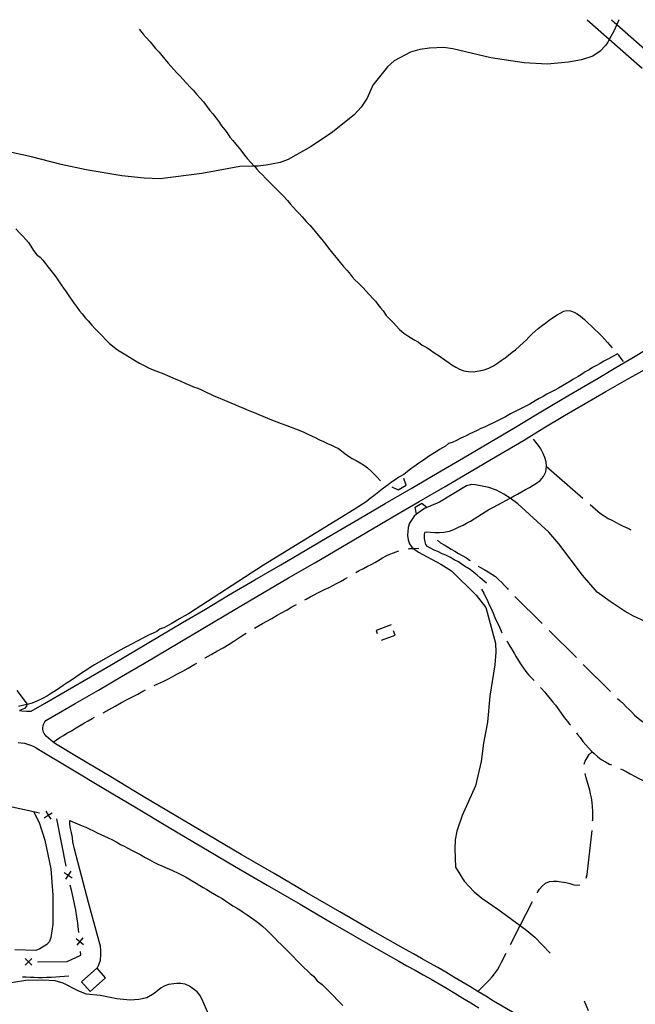
# Model space of a CAD drawing. Units: inches. Extents: x 663344 to 667058, y 4177389 to 4179772.
# Drawn here: x 665306 to 665626, y 4179235 to 4179746 of the extents above; entities that cross this region are included whole.
import ezdxf

# ---------------------------------------------------------------- set-up
doc = ezdxf.new("R2010")
doc.units = ezdxf.units.IN
doc.header["$MEASUREMENT"] = 0
doc.layers.add('Cartografia', color=7, linetype='Continuous')

msp = doc.modelspace()

# ---------------------------------------------------------------- linework, layer by layer
at = {"layer": 'Cartografia', "color": 7, "linetype": 'Continuous'}
for points in [[(665617.02, 4179745.94), (665615.92, 4179743.48), (665614.35, 4179739.98), (665611.98, 4179735.63), (665611.25, 4179734.3), (665610.15, 4179732.59), (665607.25, 4179729.53), (665603.54, 4179726.98), (665597.57, 4179725.2), (665590.88, 4179723.97), (665579.87, 4179722.93), (665567.85, 4179723.5), (665550.52, 4179726.15), (665530.88, 4179730.88), (665526.22, 4179731.45), (665518.83, 4179731.18), (665513.78, 4179730.5), (665508.96, 4179729.18), (665500.43, 4179724.53), (665497.05, 4179721.52), (665489.46, 4179711.91), (665486.49, 4179705.2), (665483.36, 4179700.49), (665479.74, 4179696.61), (665473.9, 4179691.83), (665468.48, 4179687.62), (665457.48, 4179680.22), (665445.53, 4179673.39), (665441.43, 4179671.9), (665434.03, 4179670.44), (665429.96, 4179669.92), (665428.01, 4179669.87), (665420.39, 4179669.7), (665400.7, 4179666.08), (665379.12, 4179663.4), (665370.89, 4179663.64), (665359.19, 4179664.86), (665340.76, 4179668.03), (665327.69, 4179670.76), (665312.36, 4179674.79), (665287.73, 4179680.07)], [(665629.13, 4179720.57), (665611.98, 4179735.63), (665600.61, 4179745.62)], [(665613.2, 4179745.87), (665615.92, 4179743.48), (665634.87, 4179726.83)], [(665368.25, 4179740.97), (665370.32, 4179738.5), (665371.89, 4179736.73), (665373.93, 4179734.46), (665375.29, 4179732.75), (665376.76, 4179730.97), (665378.55, 4179729.14), (665380.01, 4179727.33), (665381.53, 4179725.46), (665383.22, 4179723.43), (665384.67, 4179721.79), (665386.22, 4179720.06), (665387.81, 4179718.33), (665389.42, 4179716.6), (665391.03, 4179714.87), (665392.61, 4179713.2), (665394.82, 4179710.85), (665396.22, 4179709.38), (665398, 4179707.37), (665399.89, 4179705.21), (665401.51, 4179703.27), (665403.03, 4179701.39), (665404.89, 4179698.91), (665406.42, 4179697.07), (665408.23, 4179694.81), (665409.38, 4179693.22), (665410.97, 4179690.91), (665412.62, 4179688.75), (665413.82, 4179687.2), (665415.32, 4179685.04), (665416.78, 4179683.21), (665418.4, 4179681.3), (665420.89, 4179678.2), (665422.92, 4179675.59), (665424.29, 4179673.99), (665426.2, 4179671.87), (665427.94, 4179669.95), (665428.01, 4179669.87), (665429.32, 4179668.47), (665430.7, 4179666.92), (665432.22, 4179665.41), (665433.71, 4179663.77), (665435.63, 4179661.76), (665437.32, 4179660.07), (665439.28, 4179658.21), (665441.39, 4179656.03), (665443.04, 4179654.33), (665445.18, 4179652.09), (665446.6, 4179650.49), (665448.15, 4179648.66), (665449.8, 4179646.84), (665451.2, 4179645.32), (665452.7, 4179643.66), (665454.91, 4179641.17), (665456.67, 4179639.28), (665458.86, 4179636.93), (665460.24, 4179635.25), (665462.03, 4179632.93), (665463.63, 4179631.01), (665464.99, 4179629.27), (665466.39, 4179627.33), (665468.47, 4179624.81), (665470.37, 4179622.65), (665471.83, 4179620.81), (665473.96, 4179618.15), (665475.84, 4179616.05), (665477.19, 4179614.55), (665478.74, 4179612.59), (665480.2, 4179610.84), (665481.98, 4179609.26), (665484.19, 4179606.97), (665485.92, 4179605.08), (665487.69, 4179603.27), (665489.41, 4179601.38), (665490.71, 4179599.83), (665491.99, 4179598.24), (665493.37, 4179596.49), (665494.77, 4179594.85), (665496.31, 4179592.54), (665498.56, 4179590.24), (665500.1, 4179588.62), (665501.48, 4179587.09), (665503.21, 4179585.24), (665505.56, 4179583.36), (665507.48, 4179582), (665509.41, 4179580.7), (665511.25, 4179579.66), (665513.06, 4179578.58), (665514.99, 4179577.15), (665517.34, 4179575.87), (665519.14, 4179574.67), (665521.09, 4179573.36), (665523.32, 4179571.87), (665524.98, 4179570.69), (665526.74, 4179569.47), (665528.5, 4179568.2), (665530.4, 4179566.87), (665532.38, 4179565.62), (665534.41, 4179564.66), (665536.62, 4179563.85), (665539.02, 4179563.45), (665541.47, 4179563.31), (665544.58, 4179563.7), (665547.06, 4179564.28), (665549.53, 4179565.17), (665552.02, 4179566.33), (665554.13, 4179567.72), (665556.01, 4179569.06), (665558, 4179570.54), (665559.76, 4179571.83), (665561.7, 4179573.37), (665563.32, 4179574.74), (665565.4, 4179576.55), (665567.51, 4179578.48), (665569.02, 4179579.93), (665570.51, 4179581.48), (665572.07, 4179582.93), (665573.66, 4179584.4), (665575.22, 4179585.71), (665577.37, 4179587.4), (665579.07, 4179588.72), (665580.9, 4179590.06), (665583.1, 4179591.6), (665584.97, 4179592.77), (665586.9, 4179593.9), (665588.49, 4179594.72), (665589.95, 4179595.03), (665591.88, 4179594.92), (665593.85, 4179594.18), (665595.44, 4179593.29), (665597.19, 4179592.06), (665599.18, 4179590.35), (665601.07, 4179588.49), (665602.61, 4179587.04), (665604.57, 4179585.29), (665606.45, 4179583.42), (665608.13, 4179581.7), (665609.48, 4179580.22), (665611.04, 4179578.55), (665612.37, 4179577.01), (665613.52, 4179575.63)], [(665304.26, 4179637.36), (665306.36, 4179635.16), (665307.82, 4179633.65), (665309.49, 4179631.91), (665310.79, 4179630.37), (665312.09, 4179628.52), (665313.39, 4179626.26), (665315.23, 4179623.98), (665316.86, 4179622.67), (665318.22, 4179621.26), (665319.47, 4179619.69), (665320.94, 4179617.63), (665322.33, 4179615.8), (665323.82, 4179614.09), (665324.97, 4179612.54), (665326.35, 4179610.49), (665327.76, 4179608.4), (665328.98, 4179606.61), (665330.29, 4179604.82), (665331.8, 4179602.66), (665333.01, 4179600.92), (665334.51, 4179598.72), (665336.05, 4179596.56), (665337.31, 4179594.9), (665338.61, 4179593.27), (665340.42, 4179591.15), (665341.77, 4179589.65), (665343.62, 4179587.49), (665345.25, 4179585.8), (665347.38, 4179583.57), (665348.85, 4179582.02), (665351.05, 4179579.72), (665352.92, 4179578), (665355.28, 4179576.02), (665357.05, 4179574.67), (665359.57, 4179573.13), (665361.33, 4179572.1), (665363.63, 4179570.7), (665365.5, 4179569.53), (665368.35, 4179567.83), (665370.55, 4179566.63), (665373.34, 4179565.23), (665375.48, 4179564.25), (665378.27, 4179563.18), (665380.17, 4179562.48), (665382.62, 4179561.48), (665384.55, 4179560.66), (665387.29, 4179559.49), (665389.53, 4179558.5), (665392.4, 4179557.24), (665394.47, 4179556.41), (665396.45, 4179555.55), (665398.61, 4179554.79), (665400.53, 4179553.93), (665402.92, 4179552.74), (665404.93, 4179551.75), (665406.99, 4179550.75), (665409.15, 4179549.89), (665411.22, 4179549.08), (665413.68, 4179548.06), (665415.81, 4179547.11), (665417.81, 4179546.3), (665420.14, 4179545.29), (665421.98, 4179544.54), (665423.87, 4179543.69), (665425.9, 4179542.87), (665427.91, 4179542.07), (665430.36, 4179541.08), (665432.29, 4179540.28), (665434.86, 4179539.27), (665436.83, 4179538.37), (665439.63, 4179537.26), (665441.83, 4179536.45), (665444.78, 4179535.35), (665447, 4179534.52), (665449.32, 4179533.62), (665451.46, 4179532.78), (665453.56, 4179531.91), (665455.73, 4179530.9), (665457.62, 4179529.98), (665459.43, 4179529.11), (665461.69, 4179528.01), (665463.8, 4179527.06), (665465.98, 4179526.12), (665467.94, 4179525.19), (665469.76, 4179524.32), (665471.54, 4179523.41), (665473.21, 4179522.28), (665474.92, 4179520.93), (665476.79, 4179519.57), (665478.75, 4179518.33), (665480.78, 4179517.21), (665482.88, 4179515.97), (665485.09, 4179514.68), (665486.59, 4179513.46), (665488.37, 4179511.81), (665489.94, 4179510.26), (665491.53, 4179508.79), (665493.35, 4179506.72)], [(665306.1, 4179387.46), (665307.33, 4179387.34), (665309.78, 4179387.19), (665312.23, 4179387.15), (665319.08, 4179391.1), (665331.06, 4179398.05), (665343.02, 4179405.01), (665354.97, 4179412.01), (665366.91, 4179419.02), (665378.83, 4179426.06), (665390.74, 4179433.12), (665402.64, 4179440.2), (665414.56, 4179447.34), (665428.13, 4179455.27), (665441.66, 4179463.19), (665455.19, 4179471.11), (665468.73, 4179479.03), (665482.26, 4179486.95), (665495.79, 4179494.87), (665509.32, 4179502.8), (665522.85, 4179510.73), (665536.37, 4179518.66), (665549.9, 4179526.59), (665563.37, 4179534.5), (665573.97, 4179540.95), (665584.7, 4179547.38), (665595.49, 4179553.74), (665606.32, 4179559.99), (665607.07, 4179560.41), (665615.35, 4179565.45), (665623.67, 4179570.41), (665632.04, 4179575.3)], [(665619.41, 4179568.57), (665618.14, 4179570.24), (665616.91, 4179571.85), (665616.25, 4179572.59), (665611.7, 4179570.06), (665609.21, 4179568.71), (665607.29, 4179567.63), (665605.45, 4179566.61), (665603.37, 4179565.44), (665601.58, 4179564.36), (665599.57, 4179563.19), (665597.58, 4179561.88), (665595.84, 4179560.76), (665593.54, 4179559.37), (665591.61, 4179558.28), (665589.48, 4179557.05), (665587.69, 4179556.03), (665585.63, 4179554.85), (665583.74, 4179553.82), (665581.46, 4179552.61), (665579.6, 4179551.59), (665577.69, 4179550.52), (665575.68, 4179549.36), (665573.59, 4179548.16), (665570.8, 4179546.49), (665568.05, 4179545.04), (665565.71, 4179543.84), (665563.28, 4179542.66), (665560.83, 4179541.4), (665558.13, 4179539.98), (665554.69, 4179538.16), (665552, 4179536.87), (665549.34, 4179535.56), (665547.39, 4179534.62), (665545.41, 4179533.77), (665543.43, 4179532.86), (665541.6, 4179531.98), (665539.64, 4179531.02), (665537.38, 4179529.91), (665535.02, 4179528.81), (665532.75, 4179527.66), (665530.47, 4179526.51), (665528.72, 4179526.06), (665527.09, 4179524.73), (665524.04, 4179522.98), (665522.18, 4179521.82), (665520.46, 4179520.75), (665518.28, 4179519.3), (665516.19, 4179517.84), (665514.31, 4179516.58), (665512.49, 4179515.31), (665510.63, 4179514.04), (665509.04, 4179512.94), (665507.19, 4179511.4), (665505.44, 4179510.06), (665502.92, 4179508.57), (665500.95, 4179507.3), (665499.01, 4179505.97), (665497.34, 4179504.69), (665494.92, 4179502.92), (665493.3, 4179501.67), (665491.67, 4179500.28), (665489.94, 4179498.98), (665487.96, 4179497.46), (665485.93, 4179495.85), (665479.78, 4179491.76), (665432.63, 4179462.99), (665393.72, 4179437.68), (665391.57, 4179436.49), (665389.1, 4179435.1), (665387.35, 4179434.12), (665384.81, 4179432.51), (665381.01, 4179430.39), (665379.16, 4179429.92), (665377.37, 4179428.61), (665375.07, 4179427.53), (665373.83, 4179426.92), (665358.09, 4179418.67), (665345.08, 4179411.27), (665343.28, 4179410.13), (665341.56, 4179408.98), (665338.84, 4179407.21), (665337.06, 4179406.05), (665335.36, 4179404.9), (665333.11, 4179403.36), (665330.87, 4179401.83), (665328.88, 4179400.46), (665327.07, 4179399.23), (665324.9, 4179397.7), (665322.79, 4179396.45), (665320.75, 4179395.2), (665318.16, 4179393.73), (665315.22, 4179392.38), (665312.79, 4179391.38), (665310.2, 4179390.63), (665310.02, 4179390.59), (665307.79, 4179390.07), (665305.59, 4179389.7)], [(665324.79, 4179370.3), (665323.69, 4179371.2), (665319.94, 4179374.29), (665319.41, 4179374.89), (665318.98, 4179375.57), (665318.64, 4179376.3), (665318.41, 4179377.07), (665318.29, 4179377.86), (665318.28, 4179378.66), (665318.38, 4179379.46), (665318.59, 4179380.23), (665318.9, 4179380.97), (665319.31, 4179381.66), (665319.82, 4179382.29), (665323.09, 4179384.18), (665335.08, 4179391.14), (665347.06, 4179398.11), (665359.02, 4179405.11), (665370.97, 4179412.13), (665382.91, 4179419.18), (665394.83, 4179426.25), (665406.74, 4179433.34), (665418.64, 4179440.46), (665432.17, 4179448.37), (665445.71, 4179456.29), (665459.24, 4179464.21), (665472.78, 4179472.13), (665486.31, 4179480.05), (665499.84, 4179487.97), (665513.37, 4179495.9), (665526.9, 4179503.83), (665540.42, 4179511.76), (665553.95, 4179519.7), (665567.48, 4179527.64), (665578.11, 4179534.11), (665588.79, 4179540.51), (665599.53, 4179546.83), (665610.31, 4179553.06), (665621.13, 4179559.22), (665632.01, 4179565.29)], [(665548.37, 4179453.64), (665545.03, 4179456.39), (665543.47, 4179457.68), (665541.72, 4179459.16), (665539.81, 4179460.61), (665537.88, 4179461.89), (665535.91, 4179463.19), (665533.9, 4179464.74), (665531.67, 4179465.76), (665529.68, 4179466.91), (665527.18, 4179468.08), (665525.29, 4179468.87), (665523.13, 4179469.96), (665521.2, 4179470.8), (665519.37, 4179471.74), (665517.76, 4179472.7), (665516.91, 4179473.69), (665516.49, 4179475.07), (665516.23, 4179476.78), (665516.18, 4179478.6), (665516.45, 4179479.91), (665516.54, 4179480), (665517.44, 4179480.26), (665519.24, 4179480.15), (665521.53, 4179479.84), (665523.92, 4179479.86), (665526.16, 4179480.1), (665529.1, 4179480.67), (665531.4, 4179481.51), (665533.88, 4179482.62), (665536.17, 4179483.78), (665537.98, 4179484.76), (665540.01, 4179485.82), (665542.01, 4179487), (665543.9, 4179488.2), (665545.74, 4179489.38), (665547.6, 4179490.6), (665549.61, 4179491.84), (665551.92, 4179493.1), (665554.16, 4179494.33), (665556.41, 4179495.5), (665558.32, 4179496.44), (665560.56, 4179497.62), (665560.89, 4179497.8), (665562.66, 4179498.85), (665564.44, 4179499.86), (665566.59, 4179501), (665568.64, 4179502.12), (665570.63, 4179503.24), (665572.56, 4179504.4), (665574.36, 4179505.51), (665576.24, 4179506.89), (665577.99, 4179508.88), (665579.06, 4179511.43), (665579.47, 4179514.14), (665579.27, 4179516.63), (665578.58, 4179518.87), (665577.63, 4179521.15), (665576.59, 4179523.28), (665575.31, 4179525.09), (665574.01, 4179526.76), (665572.81, 4179528.36)], [(665579.47, 4179514.14), (665598.27, 4179497.66)], [(665499.33, 4179503.66), (665502.56, 4179502.03), (665506.61, 4179504.5), (665505.52, 4179507.87)], [(665630.69, 4179433.73), (665624.52, 4179436.47), (665620.22, 4179438.99), (665612.53, 4179444.03), (665605.8, 4179449.02), (665598.14, 4179457.76), (665585.84, 4179473.98), (665580.64, 4179480.07), (665564.62, 4179494.82), (665560.56, 4179497.62), (665557.35, 4179499.84), (665553.47, 4179501.85), (665549.54, 4179503.24), (665542.69, 4179504.64), (665540.59, 4179504.71), (665538.06, 4179504.18), (665523.98, 4179495.68), (665516.27, 4179492.27), (665512.03, 4179489.48), (665510.91, 4179488.28), (665508.44, 4179484.67), (665507.76, 4179482.51), (665507.42, 4179478.36), (665507.65, 4179476.17), (665508.36, 4179474.01), (665509.64, 4179472.23), (665510.53, 4179471.6), (665513.15, 4179469.77), (665524.66, 4179463.51), (665530.13, 4179460.09), (665542.98, 4179447.31), (665548.02, 4179440.91), (665552.94, 4179422.45), (665553.19, 4179417.88), (665552.7, 4179411.29), (665550.11, 4179395.03), (665548.81, 4179381.44), (665546.8, 4179370.68), (665545.54, 4179361.14), (665542.67, 4179348.52), (665535.76, 4179333.05), (665533.01, 4179324.86), (665532.15, 4179320.46), (665531.86, 4179315.7), (665532.33, 4179306.29), (665536.69, 4179299.08), (665541.94, 4179293.44), (665545.86, 4179290.25), (665554.3, 4179284.52), (665565.86, 4179275.95), (665569.24, 4179273.46), (665573.43, 4179269.89), (665581.38, 4179261.61)], [(665512.03, 4179489.48), (665511.39, 4179493.11), (665514.74, 4179495.15), (665517.5, 4179492.89)], [(665602.04, 4179494.38), (665607.48, 4179489.72), (665609.31, 4179488.49), (665611.54, 4179487.13), (665613.36, 4179486.24), (665615.27, 4179485.26), (665617.24, 4179484.16), (665619.3, 4179483.16), (665621.58, 4179482.07), (665623.21, 4179481.36)], [(665522.91, 4179475.86), (665524.47, 4179474.49), (665526.34, 4179473.43), (665528.14, 4179472.4), (665530.07, 4179471.28), (665531.86, 4179470.24), (665533.86, 4179468.97), (665535.66, 4179467.88), (665537.9, 4179466.69), (665539.59, 4179465.53), (665539.86, 4179465.32)], [(665507.74, 4179471.41), (665508.52, 4179471.51), (665510.53, 4179471.6), (665513.33, 4179471.73)], [(665480.62, 4179459.07), (665482.36, 4179460.13), (665484.49, 4179461.3), (665486.56, 4179462.38), (665488.84, 4179463.46), (665490.73, 4179464.45), (665492.6, 4179465.56), (665494.47, 4179466.67), (665496.3, 4179467.73), (665498.21, 4179468.59), (665500.17, 4179469.41), (665502.29, 4179470.18), (665502.86, 4179470.36)], [(665543.96, 4179462.47), (665545.24, 4179461.76), (665547.23, 4179460.76), (665549.29, 4179459.48), (665551.05, 4179458.31), (665552.96, 4179457), (665554.72, 4179455.28), (665556.35, 4179453.87), (665557.77, 4179452.46), (665559.17, 4179450.83), (665559.65, 4179450.34)], [(665454.13, 4179445.02), (665454.79, 4179445.37), (665456.99, 4179446.54), (665459.01, 4179447.63), (665460.86, 4179448.55), (665462.9, 4179449.62), (665464.76, 4179450.42), (665466.84, 4179451.43), (665468.72, 4179452.39), (665470.61, 4179453.38), (665472.65, 4179454.46), (665474.71, 4179455.71), (665476.25, 4179456.63)], [(665545.84, 4179450.56), (665547.02, 4179448.37), (665547.87, 4179446.48), (665548.82, 4179444.56), (665549.64, 4179442.67), (665550.77, 4179440.39), (665551.85, 4179438), (665552.63, 4179435.79), (665553.52, 4179433.94), (665554.55, 4179432.05), (665555.61, 4179429.51), (665556.38, 4179427.92)], [(665563.1, 4179446.72), (665577.27, 4179432.61)], [(665428.05, 4179430.21), (665428.1, 4179430.24), (665430.12, 4179431.47), (665432.23, 4179432.68), (665434.42, 4179433.97), (665436.95, 4179435.33), (665439.75, 4179436.92), (665442.37, 4179438.38), (665444.99, 4179439.85), (665447.44, 4179441.28), (665449.77, 4179442.58)], [(665498.98, 4179432.01), (665491.11, 4179429.06), (665491.66, 4179427.56)], [(665402.37, 4179414.72), (665402.5, 4179414.8), (665405.55, 4179416.56), (665408.43, 4179418.26), (665411.83, 4179420.07), (665414.96, 4179421.97), (665417.32, 4179423.55), (665419.43, 4179424.91), (665421.53, 4179426.27), (665423.63, 4179427.61), (665423.74, 4179427.67)], [(665493.92, 4179424), (665500.98, 4179426.65), (665500.11, 4179428.96)], [(665580.81, 4179429.08), (665594.98, 4179414.96)], [(665558.91, 4179423.61), (665559.3, 4179423), (665560.51, 4179420.96), (665561.66, 4179419.09), (665562.72, 4179417.35), (665563.79, 4179415.37), (665565.07, 4179413.22), (665566.42, 4179411.27), (665567.54, 4179409.49), (665568.71, 4179407.86), (665570.15, 4179406.13), (665571.89, 4179404.36), (665573.08, 4179403.14)], [(665376.01, 4179400.44), (665377.95, 4179401.4), (665381, 4179402.77), (665383.72, 4179404.1), (665386.25, 4179405.45), (665388.45, 4179406.68), (665390.9, 4179408.02), (665393.69, 4179409.58), (665396.74, 4179411.34), (665398.09, 4179412.13)], [(665598.52, 4179411.43), (665612.69, 4179397.32)], [(665576.4, 4179399.4), (665576.84, 4179398.93), (665578.38, 4179397.22), (665579.77, 4179395.47), (665581.45, 4179393.54), (665582.84, 4179391.85), (665584.15, 4179390.27), (665585.89, 4179387.81), (665587.12, 4179386.13), (665588.64, 4179383.93), (665590.31, 4179381.81), (665591.64, 4179380.31), (665591.97, 4179379.88)], [(665304.83, 4179397.93), (665310.08, 4179390.79), (665310.02, 4179390.59), (665309.78, 4179389.76), (665308.75, 4179388.64), (665306.1, 4179387.46)], [(665349.55, 4179386.33), (665352.7, 4179387.98), (665355.83, 4179389.82), (665359.06, 4179391.67), (665362.03, 4179393.25), (665364.82, 4179394.66), (665367.53, 4179396.04), (665370.07, 4179397.49), (665371.51, 4179398.27)], [(665616.29, 4179393.85), (665617.63, 4179392.62), (665619.33, 4179391.02), (665620.87, 4179389.42), (665622.35, 4179388.07), (665623.79, 4179386.64), (665625.15, 4179385.17), (665626.95, 4179383.62), (665628.52, 4179382.35), (665630.32, 4179381.12), (665631.16, 4179380.55)], [(665323.69, 4179371.2), (665323.69, 4179371.2), (665325.32, 4179372.41), (665327.1, 4179373.59), (665328.93, 4179374.58), (665330.77, 4179375.73), (665333.14, 4179377.05), (665335.61, 4179378.52), (665338.08, 4179380.04), (665339.84, 4179381.07), (665341.69, 4179382.17), (665343.88, 4179383.4), (665345.1, 4179384.07)], [(665594.97, 4179375.88), (665595.53, 4179375.15), (665596.88, 4179373.48), (665598.35, 4179371.53), (665599.93, 4179369.8), (665601.3, 4179368.26), (665602.78, 4179366.53), (665604.28, 4179365.16), (665606.15, 4179363.52), (665607.91, 4179362.19), (665610.04, 4179360.85), (665612.21, 4179359.72), (665613.24, 4179359.28)], [(665305.49, 4179370.97), (665307.1, 4179370.81), (665308.69, 4179370.54), (665310.26, 4179370.14), (665311.79, 4179369.62), (665313.28, 4179368.99), (665314.72, 4179368.24), (665316.1, 4179367.39), (665332.97, 4179357.21), (665349.86, 4179347.06), (665366.78, 4179336.96), (665383.72, 4179326.89), (665400.68, 4179316.86), (665417.66, 4179306.86), (665434.66, 4179296.9), (665451.69, 4179286.98), (665468.74, 4179277.1), (665485.8, 4179267.25), (665502.9, 4179257.45), (665507.09, 4179255.14), (665511.28, 4179252.8), (665515.45, 4179250.45), (665519.61, 4179248.07), (665523.76, 4179245.68), (665527.89, 4179243.25), (665532.01, 4179240.81), (665536.12, 4179238.34), (665540.22, 4179235.86), (665544.3, 4179233.35)], [(665603.22, 4179207.24), (665551.96, 4179236.82), (665547.98, 4179239.3), (665543.86, 4179241.83), (665539.73, 4179244.33), (665535.59, 4179246.82), (665531.44, 4179249.27), (665527.28, 4179251.72), (665523.09, 4179254.14), (665518.9, 4179256.53), (665514.7, 4179258.9), (665510.48, 4179261.26), (665506.33, 4179263.55), (665489.29, 4179273.31), (665472.24, 4179283.15), (665455.2, 4179293.03), (665438.19, 4179302.94), (665421.2, 4179312.89), (665404.23, 4179322.88), (665387.29, 4179332.91), (665370.36, 4179342.97), (665353.45, 4179353.06), (665336.58, 4179363.2), (665324.82, 4179370.29)], [(665599.01, 4179359.71), (665599.53, 4179361.27), (665600.61, 4179362.96), (665601.67, 4179364.69), (665603.2, 4179366.14)], [(665603.41, 4179330.36), (665603.43, 4179330.81), (665603.52, 4179333.16), (665603.45, 4179335.39), (665603.41, 4179337.69), (665603.15, 4179339.84), (665602.79, 4179342.22), (665602.35, 4179344.23), (665601.94, 4179346.2), (665600.08, 4179352.68), (665599.48, 4179354.88)], [(665617.82, 4179357.28), (665618.69, 4179356.9), (665620.77, 4179355.84), (665622.85, 4179354.7), (665625.38, 4179353.29), (665627.72, 4179352.14), (665630.41, 4179350.85), (665632.32, 4179349.83), (665634.49, 4179348.59), (665636.57, 4179347.53), (665638.86, 4179346.12), (665639.81, 4179345.44)], [(665316.45, 4179334.22), (665296.03, 4179338.74), (665294, 4179339.19), (665293.18, 4179337.36)], [(665313.67, 4179334.83), (665316.29, 4179329.51), (665319.36, 4179320.21), (665322.39, 4179305.39), (665323.52, 4179291.69), (665323.43, 4179276.75), (665322.46, 4179269.78), (665321.65, 4179267.73), (665320.3, 4179266.18), (665316.7, 4179263.84), (665314.71, 4179263.11), (665303.76, 4179263.45)], [(665319, 4179331.85), (665321.08, 4179333.19), (665321.09, 4179333.19), (665323.17, 4179334.52)], [(665319.75, 4179335.27), (665321.07, 4179333.2), (665321.08, 4179333.19), (665322.42, 4179331.1)], [(665321.33, 4179333.14), (665321.09, 4179333.19), (665321.07, 4179333.2), (665320.85, 4179333.25)], [(665330.44, 4179306.8), (665325.44, 4179331.3)], [(665346.26, 4179253.59), (665346.37, 4179253.83), (665347.24, 4179255.6), (665348.13, 4179258.01), (665348.42, 4179260.7), (665348.37, 4179263.07), (665348.16, 4179265.32), (665347.56, 4179267.78), (665341.86, 4179287.95), (665334.61, 4179315.66), (665333.89, 4179319.37), (665333.6, 4179321.73), (665333.09, 4179324.32), (665332.66, 4179326.25), (665332.34, 4179328.56), (665332.21, 4179330.49), (665334.09, 4179329.64), (665336.29, 4179328.73), (665338.62, 4179327.77), (665340.52, 4179326.94), (665342.34, 4179326.14), (665344.58, 4179325.03), (665346.49, 4179324.11), (665348.33, 4179323.24), (665350.16, 4179322.43), (665352.15, 4179321.48), (665354.36, 4179320.45), (665356.69, 4179319.2), (665358.57, 4179317.99), (665360.46, 4179317.17), (665362.37, 4179316.09), (665364.55, 4179314.92), (665367.05, 4179313.65), (665369.15, 4179312.58), (665371.34, 4179311.34), (665373.36, 4179310.17), (665375.75, 4179308.84), (665377.86, 4179307.83), (665380.04, 4179306.89), (665381.92, 4179306.15), (665383.95, 4179305.3), (665385.84, 4179304.41), (665388.03, 4179303.39), (665390.25, 4179302.21), (665392.2, 4179301.17), (665393.96, 4179300.25), (665395.78, 4179299.15), (665397.84, 4179297.91), (665399.73, 4179296.81), (665401.48, 4179295.72), (665403.24, 4179294.6), (665405.26, 4179293.41), (665407.35, 4179292.2), (665409.34, 4179291.11), (665411.23, 4179289.94), (665412.97, 4179288.83), (665415.01, 4179287.45), (665416.79, 4179286.21), (665418.64, 4179285.16), (665420.49, 4179284.06), (665422.18, 4179282.9), (665424.28, 4179281.57), (665425.94, 4179280.33), (665428.26, 4179278.69), (665430.2, 4179277.23), (665432.37, 4179275.49), (665434.04, 4179273.94), (665435.6, 4179272.44), (665437.23, 4179270.78), (665438.71, 4179269.29), (665440.13, 4179267.72), (665441.91, 4179266.06), (665443.48, 4179264.66), (665445, 4179263.06), (665446.46, 4179261.53), (665448.07, 4179259.83), (665449.97, 4179257.79), (665452.04, 4179255.69), (665453.78, 4179254.1), (665455.46, 4179252.51), (665456.96, 4179251.05), (665458.62, 4179249.63), (665460.54, 4179247.35), (665463.07, 4179245.39), (665464.44, 4179244.04), (665466.09, 4179242.45), (665467.64, 4179240.93), (665469.35, 4179239.1), (665470.72, 4179237.52), (665472.24, 4179235.97), (665473.89, 4179234.55)], [(665600, 4179300.58), (665600.5, 4179302.45), (665603.11, 4179325.37)], [(665329.31, 4179303.51), (665331.37, 4179302.15), (665331.38, 4179302.14), (665333.44, 4179300.78)], [(665332.74, 4179304.21), (665331.37, 4179302.15), (665331.37, 4179302.15), (665330.01, 4179300.08)], [(665331.43, 4179301.9), (665331.38, 4179302.14), (665331.37, 4179302.15), (665331.33, 4179302.39)], [(665336.97, 4179272.44), (665336.8, 4179273.96), (665336.35, 4179277.27), (665335.85, 4179280.58), (665335.29, 4179283.87), (665334.66, 4179287.16), (665333.98, 4179290.44), (665333.24, 4179293.7), (665332.45, 4179296.95), (665332.43, 4179297)], [(665574.56, 4179292.86), (665575.85, 4179294.78), (665577.26, 4179296.42), (665578.9, 4179297.88), (665580.97, 4179298.74), (665583.07, 4179299.05), (665585.09, 4179299.02), (665587.12, 4179298.68), (665589.45, 4179298.3), (665591.63, 4179297.74), (665593.66, 4179297.18), (665595.74, 4179296.94), (665596.79, 4179297.15)], [(665560.88, 4179266.17), (665565.86, 4179275.95), (665572.23, 4179288.44)], [(665335.54, 4179269.27), (665337.45, 4179267.71), (665337.46, 4179267.7), (665339.37, 4179266.14)], [(665339.02, 4179269.62), (665337.46, 4179267.72), (665337.45, 4179267.71), (665335.89, 4179265.79)], [(665337.49, 4179267.47), (665337.46, 4179267.7), (665337.46, 4179267.72), (665337.44, 4179267.96)], [(665315.58, 4179257.2), (665330.86, 4179257.29), (665337.99, 4179260.64), (665337.87, 4179262.48)], [(665543.86, 4179241.83), (665545.45, 4179243.27), (665546.93, 4179244.81), (665548.42, 4179246.29), (665549.87, 4179247.86), (665551.31, 4179249.3), (665552.54, 4179250.91), (665554.03, 4179252.95), (665555.13, 4179254.95), (665556.22, 4179257.03), (665558.6, 4179261.71)], [(665312.59, 4179255.43), (665310.82, 4179257.17), (665310.82, 4179257.17), (665309.06, 4179258.9)], [(665312.56, 4179258.93), (665310.83, 4179257.17), (665310.82, 4179257.17), (665309.09, 4179255.4)], [(665310.58, 4179257.17), (665310.82, 4179257.17), (665310.83, 4179257.17), (665311.08, 4179257.17)], [(665346.37, 4179253.83), (665346.31, 4179253.91), (665338.34, 4179246.84), (665342.83, 4179241.79), (665350.8, 4179248.86), (665346.37, 4179253.83)], [(665404.3, 4179229.59), (665400.8, 4179237.95), (665399.73, 4179239.88), (665398.34, 4179241.62), (665394.27, 4179244.6), (665392.14, 4179245.51), (665389.84, 4179245.91), (665387.6, 4179245.9), (665383.4, 4179245.36), (665381.5, 4179244.71), (665379.59, 4179243.62), (665375.97, 4179240.64), (665372.17, 4179238.45), (665368.04, 4179237.54), (665363.52, 4179237.27), (665356.61, 4179237.99), (665348.07, 4179239.69), (665340.93, 4179240.39), (665336.91, 4179241.87), (665328.83, 4179246.11), (665324.72, 4179247.26), (665318.2, 4179247.7), (665309.44, 4179247.43), (665296.73, 4179245.32)], [(665307.74, 4179249.39), (665309.67, 4179249.31), (665311.8, 4179249.2), (665313.84, 4179249.13), (665315.93, 4179249.1), (665317.99, 4179249.09), (665320.33, 4179249.13), (665322.74, 4179249.18), (665325.06, 4179249.32), (665327.14, 4179249.47), (665329.51, 4179249.69), (665331.79, 4179249.95)], [(665598.94, 4179236.97), (665601.14, 4179231.87)]]:
    msp.add_lwpolyline(points, dxfattribs=at)

doc.saveas('drawing.dxf')
